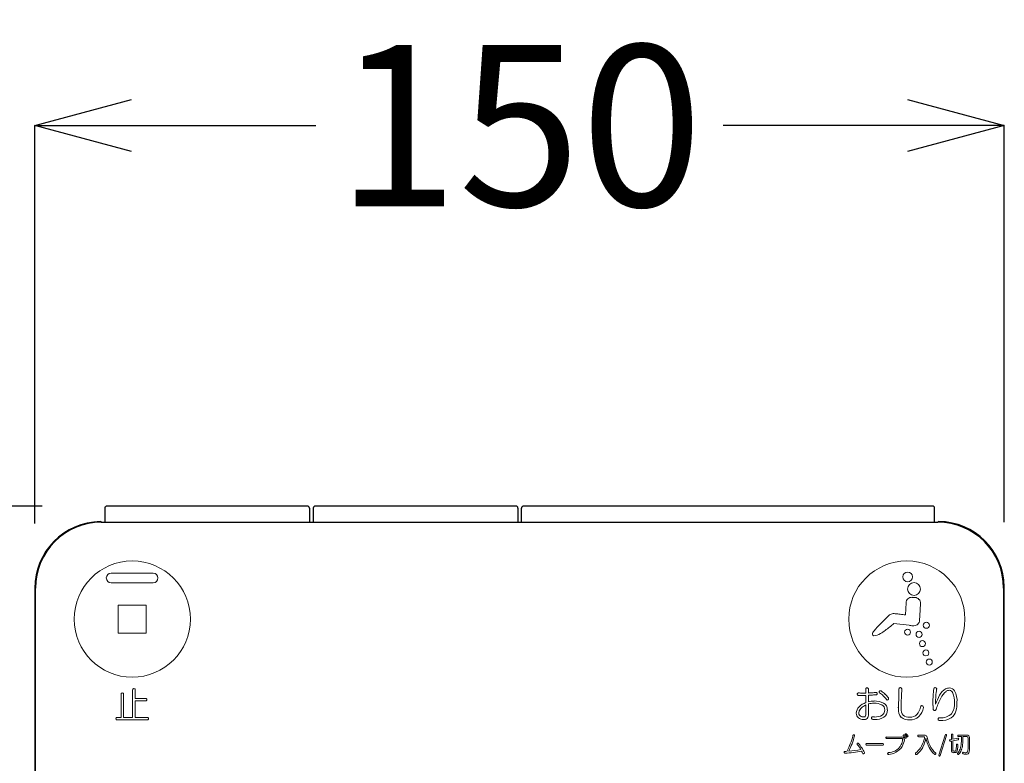
# Model space of a CAD drawing. Units: millimetres. Extents: x 190 to 2887, y 3374 to 6818.
# Drawn here: x 1131 to 1284, y 5062 to 5178 of the extents above; entities that cross this region are included whole.
import ezdxf

# ---------------------------------------------------------------- set-up
doc = ezdxf.new("R2010")
doc.units = ezdxf.units.MM
doc.layers.add('標註線', color=7, linetype='Continuous', lineweight=9)
doc.layers.add('繪圖線', color=7, linetype='Continuous')
doc.styles.get("Standard").update_dxf_attribs({"font": 'msjh.ttf', "height": 25})
doc.dimstyles.get("Standard").update_dxf_attribs({"dimtxt": 25, "dimasz": 15, "dimexe": 0, "dimexo": 10, "dimgap": 5, "dimtad": 0, "dimtih": 1, "dimtoh": 1, "dimdec": 1, "dimdsep": 46, "dimtxsty": 'Standard', "dimblk": 'OPEN30', "dimcen": 0.09, "dimadec": 0, "dimazin": 2, "dimtfac": 1, "dimtdec": 1, "dimtofl": 0, "dimtmove": 1, "dimatfit": 3, "dimldrblk": 'OPEN30', "dimfxl": 0, "dimtolj": 1, "dimtzin": 0, "dimarcsym": 0})

# ---------------------------------------------------------------- blocks, each defined once
blk = doc.blocks.new('_Open30')
at = {"color": 0, "linetype": 'ByBlock', "lineweight": -2}
for p, q in [((-1, 0.268), (0, 0)), ((0, 0), (-1, -0.268)), ((0, 0), (-1, 0))]:
    blk.add_line(p, q, dxfattribs=at)
blk = doc.blocks.new('*D17')
at = {"layer": 'Defpoints', "color": 0}
for p in [(1144.87, 5102.22), (1078.15, 4947.17), (1158.32, 4947.17)]:
    blk.add_point(p, dxfattribs=at)
at = {"layer": '標註線', "color": 0, "lineweight": -2}
for p, q in [((1134.87, 5102.22), (1078.15, 5102.22)), ((1078.15, 5087.22), (1078.15, 5042.69)), ((1078.15, 4962.17), (1078.15, 5006.7)), ((1148.32, 4947.17), (1078.15, 4947.17))]:
    blk.add_line(p, q, dxfattribs=at)
at = {"layer": '標註線', "color": 0, "lineweight": -2, "xscale": 15, "yscale": 15, "zscale": 15}
for p, rotation in [((1078.15, 5102.22), 90), ((1078.15, 4947.17), 270)]:
    blk.add_blockref('_Open30', p, dxfattribs=dict(at, rotation=rotation))
at = {"layer": '標註線', "color": 0, "insert": (1078.15, 5024.7), "char_height": 25, "attachment_point": 5}
blk.add_mtext('\\A1;155', dxfattribs=at)
blk = doc.blocks.new('*D27')
at = {"layer": 'Defpoints', "color": 0}
for p in [(1283.92, 5161.15), (1133.72, 5089.51), (1283.92, 5089.72)]:
    blk.add_point(p, dxfattribs=at)
at = {"layer": '標註線', "color": 0, "lineweight": -2}
for p, q in [((1133.72, 5099.51), (1133.72, 5161.15)), ((1148.72, 5161.15), (1177.28, 5161.15)), ((1268.92, 5161.15), (1240.36, 5161.15)), ((1283.92, 5099.72), (1283.92, 5161.15))]:
    blk.add_line(p, q, dxfattribs=at)
at = {"layer": '標註線', "color": 0, "lineweight": -2, "xscale": 15, "yscale": 15, "zscale": 15, "rotation": 180}
blk.add_blockref('_Open30', (1133.72, 5161.15), dxfattribs=at)
at = {"layer": '標註線', "color": 0, "lineweight": -2, "xscale": 15, "yscale": 15, "zscale": 15}
blk.add_blockref('_Open30', (1283.92, 5161.15), dxfattribs=at)
at = {"layer": '標註線', "color": 0, "insert": (1208.82, 5161.15), "char_height": 25, "attachment_point": 5}
blk.add_mtext('\\A1;150', dxfattribs=at)

msp = doc.modelspace()

# ---------------------------------------------------------------- linework, layer by layer
at = {"layer": '繪圖線'}
for p, q in [((1144.57, 5101.92), (1144.57, 5099.72)), ((1175.97, 5102.22), (1144.87, 5102.22)), ((1176.27, 5101.92), (1176.27, 5099.72)), ((1176.87, 5101.92), (1176.87, 5099.72)), ((1208.27, 5102.22), (1177.17, 5102.22)), ((1208.57, 5101.92), (1208.57, 5099.72)), ((1209.12, 5099.72), (1209.12, 5101.92)), ((1272.82, 5102.22), (1209.42, 5102.22)), ((1273.12, 5099.72), (1273.12, 5101.92)), ((1144.02, 5099.72), (1273.62, 5099.72)), ((1133.72, 5089.51), (1133.72, 4959.72)), ((1133.82, 4959.92), (1133.82, 5089.52)), ((1283.82, 5089.52), (1283.82, 4959.92)), ((1283.92, 4959.72), (1283.92, 5089.72))]:
    msp.add_line(p, q, dxfattribs=at)
at = {"layer": '繪圖線', "lineweight": 0}
for p, q in [((1145.55, 5091.84), (1152.05, 5091.84)), ((1152.05, 5090.34), (1145.55, 5090.34)), ((1269.65, 5088.09), (1270.08, 5088.07)), ((1150.99, 5086.89), (1146.65, 5086.89)), ((1146.65, 5086.89), (1146.65, 5082.55)), ((1150.99, 5082.55), (1150.99, 5086.89)), ((1268.7, 5087.24), (1268.6, 5085.36)), ((1270.94, 5087.12), (1270.84, 5085.21)), ((1265.91, 5085.17), (1264.35, 5083.59)), ((1270.84, 5085.21), (1270.8, 5084.54)), ((1266.82, 5084.05), (1269.18, 5083.76)), ((1269.42, 5083.71), (1269.57, 5083.7)), ((1269.57, 5083.7), (1269.72, 5083.69)), ((1269.82, 5083.68), (1269.72, 5083.69)), ((1269.92, 5083.67), (1269.82, 5083.68)), ((1269.92, 5083.69), (1269.92, 5083.67)), ((1146.65, 5082.55), (1150.99, 5082.55)), ((1150.99, 5082.55), (1150.99, 5082.55)), ((1148.87, 5069.48), (1148.87, 5073.79)), ((1149.27, 5072.43), (1149.27, 5073.79)), ((1262.47, 5073.27), (1262.47, 5073.9)), ((1262.86, 5073.59), (1262.86, 5073.9)), ((1262.86, 5073.59), (1262.86, 5073.28)), ((1268.04, 5073.91), (1268.04, 5073.9)), ((1147.08, 5069.48), (1147.08, 5073.1)), ((1147.47, 5073.1), (1147.47, 5069.48)), ((1149.27, 5072.43), (1150.91, 5072.43)), ((1149.27, 5072.06), (1149.27, 5069.48)), ((1150.91, 5072.06), (1149.27, 5072.06)), ((1261.27, 5073.28), (1261.28, 5073.28)), ((1262.47, 5071.79), (1262.47, 5072.91)), ((1262.86, 5072.42), (1262.86, 5072.92)), ((1262.86, 5072.42), (1262.86, 5071.92)), ((1264.05, 5073.37), (1264.07, 5073.37)), ((1262.48, 5070.18), (1262.47, 5071.43)), ((1262.86, 5070.8), (1262.86, 5071.57)), ((1262.86, 5070.8), (1262.86, 5070.03)), ((1273.25, 5071.61), (1273.25, 5071.52)), ((1146.45, 5069.48), (1147.08, 5069.48)), ((1151.18, 5069.12), (1146.45, 5069.12)), ((1147.47, 5069.48), (1148.87, 5069.48)), ((1149.27, 5069.48), (1151.18, 5069.48)), ((1262.48, 5070.03), (1262.48, 5070.18)), ((1263.48, 5069.59), (1263.51, 5069.59)), ((1273.86, 5069.43), (1273.93, 5069.43)), ((1273.96, 5069), (1273.93, 5069)), ((1265.69, 5066.46), (1268.05, 5066.46)), ((1265.7, 5066.23), (1268.03, 5066.23)), ((1270.63, 5066.75), (1271.5, 5066.75)), ((1270.64, 5066.51), (1271.52, 5066.51)), ((1274.78, 5066.76), (1273.8, 5063.65)), ((1274.98, 5066.7), (1274, 5063.58)), ((1275.53, 5066.03), (1275.73, 5066.07)), ((1275.73, 5066.83), (1275.73, 5066.07)), ((1275.96, 5066.82), (1275.96, 5066.11)), ((1275.96, 5066.11), (1276.74, 5066.26)), ((1275.96, 5065.88), (1276.77, 5066.04)), ((1276.82, 5066.75), (1278.07, 5066.75)), ((1277.28, 5066.53), (1276.82, 5066.53)), ((1277.51, 5066.53), (1278.09, 5066.53)), ((1278.32, 5066.23), (1278.32, 5065.64)), ((1278.54, 5065.99), (1278.54, 5065.52)), ((1262.58, 5065.2), (1265.05, 5065.2)), ((1262.63, 5065.45), (1265.11, 5065.45)), ((1275.73, 5065.84), (1275.57, 5065.81)), ((1275.73, 5065.84), (1275.73, 5064.43)), ((1275.96, 5065.88), (1275.96, 5064.44)), ((1276.06, 5064.04), (1276.26, 5064.04))]:
    msp.add_line(p, q, dxfattribs=at)
for centre, radius in [((1148.82, 5084.72), 9), ((1268.82, 5084.72), 9), ((1268.95, 5091.26), 0.75), ((1269.93, 5089.38), 0.999), ((1271.84, 5083.76), 0.467), ((1268.93, 5082.7), 0.467), ((1270.72, 5082.36), 0.467), ((1271.24, 5080.93), 0.467), ((1271.77, 5079.49), 0.467), ((1272.29, 5078.06), 0.467)]:
    msp.add_circle(centre, radius, dxfattribs=at)
at = {"layer": '繪圖線'}
for centre, radius, start, end in [((1144.87, 5101.92), 0.3, 90, 180), ((1175.97, 5101.92), 0.3, 0, 90), ((1177.17, 5101.92), 0.3, 90, 180), ((1208.27, 5101.92), 0.3, 0, 90), ((1209.42, 5101.92), 0.3, 90, 180), ((1272.82, 5101.92), 0.3, 0, 90), ((1144.03, 5089.51), 10.31, 90.7357, 180), ((1144.02, 5089.52), 10.2, 90, 180), ((1143.9, 5099.62), 0.2, 30.276, 90.7357), ((1273.79, 5099.62), 0.2, 89.5598, 150.076), ((1273.62, 5089.52), 10.2, 0, 90), ((1273.72, 5089.62), 10.2, 0.5813, 89.5598)]:
    msp.add_arc(centre, radius, start, end, dxfattribs=at)
at = {"layer": '繪圖線', "lineweight": 0}
for centre, radius, start, end in [((1145.55, 5091.09), 0.75, 90, 270), ((1152.05, 5091.09), 0.75, 270, 90), ((1269.6, 5087.19), 0.903, 131.8863, 176.9505), ((1269.6, 5087.2), 0.9, 86.9827, 132.1945), ((1270.03, 5087.17), 0.904, 41.8702, 86.9209), ((1270.04, 5087.17), 0.903, 357.0487, 42.1581), ((1266.91, 5084.21), 1.39, 111.5124, 136.3829), ((1266.84, 5084.08), 1.49, 83.0992, 107.0044), ((1265.91, 5071.6), 14, 82.2695, 85.4449), ((1263.76, 5055.21), 30.54, 80.8885, 82.4229), ((1269.91, 5084.59), 0.894, 313.62, 357.0147), ((1266.18, 5081.21), 2.97, 136.0037, 151.196), ((1268.09, 5079.56), 5.49, 132.9014, 137.4725), ((1257.45, 5094.2), 13.8, 301.9523, 309.0311), ((1253.41, 5099.52), 20.48, 308.4465, 310.925), ((1269.48, 5084.6), 0.888, 250.1371, 266.1636), ((1269.9, 5084.6), 0.907, 271.2342, 313.7939), ((1263.85, 5082.42), 0.349, 141.4239, 234.1925), ((1263.71, 5083.86), 1.72, 267.9006, 307.3479), ((1149.05, 5073.77), 0.182, 83.254, 174.9428), ((1149.09, 5073.77), 0.182, 5.0572, 96.746), ((1262.64, 5073.89), 0.176, 83.9071, 176.6791), ((1262.68, 5073.89), 0.176, 3.3209, 96.0929), ((1264.7, 5073.44), 0.178, 130.6148, 178.0193), ((1264.73, 5073.41), 0.22, 90.2936, 132.2585), ((1264.73, 5073.41), 0.218, 73.3557, 89.9342), ((1264.73, 5073.42), 0.209, 54.4657, 73.443), ((1261.83, 5069.36), 5.2, 46.2976, 54.3869), ((1182.59, 5075.16), 85.02, 358.209, 359.1673), ((1267.77, 5073.93), 0.162, 124.6606, 180.551), ((1267.82, 5073.85), 0.259, 89.3207, 124.6166), ((1267.83, 5073.87), 0.236, 52.8037, 91.2065), ((1267.85, 5073.92), 0.184, 357.7903, 50.543), ((1197.14, 5075.97), 70.93, 357.2024, 358.329), ((1293.18, 5071.44), 20.33, 173.0232, 176.0284), ((1273.23, 5073.89), 0.232, 132.2161, 175.7131), ((1273.21, 5073.9), 0.212, 88.9335, 129.6371), ((1273.22, 5073.85), 0.262, 51.9414, 90.3278), ((1287.22, 5071.51), 13.98, 170.3377, 174.6886), ((1273.26, 5073.91), 0.193, 359.653, 51.9848), ((1273.34, 5073.91), 0.109, 346.8387, 358.8036), ((1273.56, 5073.86), 0.109, 166.8387, 178.8036), ((1276.02, 5071.87), 2.37, 120.462, 153.333), ((1275.56, 5072.34), 1.74, 105.3698, 115.1882), ((1275.59, 5072.38), 1.35, 109.3932, 120.9309), ((1275.42, 5072.87), 1.19, 90.5708, 105.5953), ((1275.4, 5072.94), 0.749, 90.7717, 109.5408), ((1275.36, 5073.06), 0.635, 20.4973, 87.3788), ((1275.41, 5073.13), 0.93, 30.6722, 90.2024), ((1273.28, 5072.05), 3.32, 355.6971, 27.8788), ((1147.24, 5073.11), 0.156, 127.9028, 181.5369), ((1147.27, 5073.06), 0.215, 89.0192, 126.578), ((1147.28, 5073.05), 0.227, 54.3906, 90.7326), ((1147.32, 5073.11), 0.154, 358.8682, 53.7243), ((1150.9, 5072.26), 0.164, 354.2922, 87.5553), ((1150.9, 5072.23), 0.164, 272.4447, 5.7078), ((1261.35, 5073.1), 0.222, 147.6027, 181.2979), ((1261.34, 5073.09), 0.22, 179.249, 214.5622), ((1261.26, 5073.15), 0.124, 88.9387, 146.9463), ((1261.29, 5073.06), 0.152, 215.304, 268.0439), ((1261.99, 5088.59), 15.32, 267.3343, 268.7252), ((1261.85, 5091.81), 18.91, 268.2789, 270.0386), ((1262.03, 5090.37), 17.11, 268.7209, 270.0089), ((1261.86, 5094.86), 21.96, 270.0042, 271.5967), ((1262.07, 5095.2), 21.94, 269.9082, 270.4702), ((1262.19, 5080.85), 7.59, 270.4704, 272.1267), ((1262.14, 5091.7), 18.44, 272.2182, 274.1503), ((1261.92, 5097.95), 25.04, 272.1535, 273.6532), ((1263.78, 5068.59), 3.44, 90.1919, 97.7866), ((1262.69, 5084.32), 11.04, 274.0949, 277.0692), ((1262.25, 5092.95), 20.03, 273.6258, 275.3098), ((1263.9, 5069.25), 2.79, 62.0603, 92.6778), ((1264.07, 5073.22), 0.15, 37.2309, 90.957), ((1264.09, 5073.13), 0.129, 272.9074, 326.9683), ((1264.03, 5073.18), 0.209, 359.5297, 36.7913), ((1264.02, 5073.18), 0.219, 327.6593, 1.3404), ((1264.65, 5073.44), 0.132, 180.0072, 210.6152), ((1264.71, 5073.48), 0.203, 211.5649, 236.4389), ((1262.22, 5069.93), 4.14, 44.7647, 54.8831), ((1261.99, 5069.63), 4.51, 35.5363, 45.3029), ((1262.03, 5069.49), 4.97, 37.7841, 46.9602), ((1265.82, 5072.37), 0.195, 214.0214, 240.5037), ((1265.79, 5072.32), 0.146, 240.935, 269.6335), ((1265.79, 5072.38), 0.205, 271.6134, 317.2205), ((1265.78, 5072.4), 0.224, 315.5462, 359.323), ((1265.78, 5072.4), 0.222, 17.6293, 37.4377), ((1265.78, 5072.4), 0.225, 359.5324, 17.0083), ((1167.93, 5075.81), 99.7, 357.2768, 358.1017), ((1360.88, 5067.96), 93.01, 177.202, 178.0794), ((1287.8, 5071.84), 14.94, 176.1409, 180.0192), ((1282.93, 5067.91), 10.33, 150.8846, 159.5357), ((1286.35, 5071.62), 13.09, 174.8119, 180.0705), ((1282.35, 5068.07), 9.37, 151.9851, 163.5056), ((1276.78, 5071.23), 2.97, 129.2001, 155.3784), ((1272.71, 5072), 3.48, 356.64, 21.4679), ((1262.42, 5070.11), 1.43, 134.2069, 178.8566), ((1262.29, 5070.13), 0.914, 148.1242, 178.2487), ((1263.43, 5069.11), 2.85, 109.6251, 134.6741), ((1263, 5069.71), 1.75, 129.5426, 148.7939), ((1263.56, 5069.07), 2.59, 114.7086, 129.952), ((1263.93, 5067.52), 4.53, 97.7421, 103.6581), ((1263.76, 5068.61), 3.1, 98.7655, 107.006), ((1263.76, 5068.63), 3.07, 90.0107, 98.7743), ((1263.87, 5069.41), 2.3, 62.2772, 92.7172), ((1264.51, 5070.67), 0.891, 358.648, 60.8111), ((1264.46, 5070.62), 0.936, 304.6855, 1.4122), ((1264.61, 5070.7), 1.18, 357.6897, 59.7831), ((1264.47, 5070.6), 1.33, 306.2703, 2.0794), ((1269.29, 5070.71), 1.79, 175.36, 222.2663), ((1269.41, 5070.93), 1.91, 175.7496, 179.0432), ((1272.81, 5070.87), 5.3, 179.0443, 180.1821), ((1269.43, 5070.75), 1.51, 174.6367, 217.547), ((1265.76, 5071.1), 2.17, 357.0426, 359.6376), ((1270.02, 5070.87), 2.1, 176.9849, 179.5445), ((1268.78, 5071.42), 2.17, 317.3161, 352.4772), ((1268.87, 5071.41), 2.54, 315.2617, 351.1022), ((1271.17, 5071.1), 0.233, 130.3884, 171.897), ((1271.15, 5071.11), 0.212, 89.6598, 128.9807), ((1271.16, 5071.09), 0.232, 47.0799, 90.5708), ((1271.14, 5071.09), 0.243, 357.965, 45.1188), ((1271.2, 5071.06), 0.185, 346.3459, 356.935), ((1270.85, 5071.08), 0.538, 356.9942, 0.6006), ((1290.01, 5071.86), 17.15, 180.069, 181.729), ((1304.22, 5072.28), 31.36, 181.7227, 182.6929), ((1273.17, 5070.82), 0.276, 182.2542, 226.1936), ((1273.15, 5070.81), 0.249, 227.4422, 270.2165), ((1273.15, 5070.78), 0.227, 270.1882, 305.5439), ((1273.14, 5070.79), 0.237, 305.907, 344.096), ((1273.41, 5071.56), 2.79, 329.1376, 4.9886), ((1272.12, 5071.68), 4.47, 344.3593, 1.5678), ((1146.46, 5069.32), 0.163, 91.8371, 185.4148), ((1146.46, 5069.29), 0.163, 174.5852, 268.1629), ((1151.18, 5069.32), 0.163, 354.5852, 88.1629), ((1151.18, 5069.29), 0.163, 271.8371, 5.4148), ((1261.91, 5070.15), 0.919, 180.4065, 230.4409), ((1262.08, 5070.32), 1.16, 229.6765, 269.8488), ((1261.89, 5070.16), 0.521, 180.1659, 216.9803), ((1262.03, 5070.27), 0.693, 217.0522, 244.2015), ((1262.04, 5070.27), 0.699, 243.262, 269.158), ((1262.08, 5070.45), 0.88, 267.2401, 283.8813), ((1262.18, 5069.97), 0.817, 262.6015, 307.4493), ((1262.23, 5069.81), 0.224, 285.6196, 336.7892), ((1261.71, 5069.99), 0.766, 339.6342, 3.3027), ((1261.89, 5069.9), 0.976, 323.5274, 7.5101), ((1263.56, 5069.41), 0.221, 147.4999, 181.9006), ((1263.6, 5069.4), 0.259, 179.4341, 214.081), ((1263.48, 5069.46), 0.124, 88.3172, 145.7632), ((1263.55, 5069.37), 0.199, 215.0034, 263.783), ((1264.04, 5073.94), 4.39, 263.0007, 265.3698), ((1263.84, 5071.52), 2.36, 262.5022, 267.3427), ((1263.94, 5072.27), 2.71, 264.6027, 267.7066), ((1263.91, 5072.45), 3.3, 266.853, 269.5711), ((1263.94, 5071.54), 1.99, 266.7895, 301.9173), ((1263.99, 5071.45), 2.3, 267.4577, 303.4201), ((1269.12, 5070.98), 1.87, 231.8268, 274.6396), ((1269.12, 5070.94), 1.43, 231.4373, 276.4071), ((1269.33, 5071.04), 1.52, 267.8181, 313.6305), ((1269.35, 5071.09), 1.98, 267.8217, 311.9716), ((1273.91, 5069.23), 0.229, 141.9746, 180.8179), ((1273.9, 5069.22), 0.22, 179.2514, 223.8877), ((1273.86, 5069.26), 0.173, 88.9543, 141.0932), ((1273.92, 5069.26), 0.264, 226.9833, 272.7708), ((1274.16, 5071.69), 2.27, 263.9947, 316.413), ((1274.13, 5072), 3, 266.7483, 301.0275), ((1274.59, 5070.99), 1.91, 304.7137, 344.1654), ((1249.09, 5069.65), 11.76, 332.6094, 345.2695), ((1248.48, 5070), 12.7, 333.1451, 344.5641), ((1260.62, 5066.64), 0.167, 135.6501, 171.1543), ((1260.6, 5066.65), 0.139, 88.5196, 132.6674), ((1260.6, 5066.66), 0.131, 31.7756, 91.0381), ((1260.58, 5066.66), 0.149, 344.6849, 28.268), ((1265.71, 5066.35), 0.132, 151.0161, 196.4546), ((1265.69, 5066.34), 0.11, 194.6669, 240.5351), ((1265.69, 5066.36), 0.108, 88.2523, 149.4236), ((1265.69, 5066.35), 0.123, 241.9948, 270.6346), ((1265.46, 5066.44), 2.74, 335.2585, 352.1019), ((1268.04, 5066.08), 0.146, 352.1266, 93.2195), ((1268.06, 5066.08), 0.381, 37.1582, 91.5132), ((1265.52, 5066.42), 2.94, 330.5683, 352.6782), ((1268.34, 5066.7), 0.0879, 132.1961, 178.4666), ((1268.34, 5066.71), 0.0928, 183.9922, 227.3171), ((1268.36, 5066.68), 0.111, 86.7001, 134.4821), ((1266.81, 5065.12), 2.11, 34.0684, 45.8502), ((1268.36, 5066.7), 0.0925, 44.3737, 85.9533), ((1268.07, 5066.1), 0.367, 351.7701, 36.1764), ((1266.8, 5065.09), 2.33, 34.9384, 46.0162), ((1268.63, 5066.89), 0.0808, 144.0742, 199.8032), ((1268.63, 5066.9), 0.0813, 201.9861, 231.1132), ((1268.64, 5066.88), 0.0977, 90.8525, 144.7508), ((1268.62, 5066.35), 0.0787, 212.0848, 271.9278), ((1266.99, 5065.17), 2.3, 36.2898, 46.3716), ((1268.63, 5066.36), 0.0902, 270.3876, 292.0578), ((1268.65, 5066.88), 0.0982, 44.1965, 91.9119), ((1268.62, 5066.38), 0.111, 291.648, 343.5098), ((1268.63, 5066.37), 0.0977, 345.2953, 32.563), ((1266.85, 5065.01), 2.7, 37.5296, 46.2068), ((1268.91, 5066.58), 0.0855, 220.0069, 270.9605), ((1268.91, 5066.6), 0.102, 270.3061, 299.641), ((1268.92, 5066.6), 0.0951, 298.5688, 347.3878), ((1268.92, 5066.59), 0.0872, 349.8583, 42.0559), ((1270.63, 5066.63), 0.111, 134.2757, 179.0054), ((1270.63, 5066.63), 0.116, 179.241, 230.432), ((1270.64, 5066.61), 0.134, 92.7497, 133.9051), ((1270.65, 5066.66), 0.148, 232.7343, 269.3374), ((1267.39, 5067.05), 4.22, 327.0553, 346.3997), ((1267.04, 5067.14), 4.81, 331.5351, 349.739), ((1265.7, 5067.5), 5.97, 346.076, 349.9861), ((1271.54, 5066.04), 0.703, 70.5785, 93.5858), ((1271.52, 5066.45), 0.0578, 9.0686, 91.7733), ((1271.64, 5066.43), 0.306, 11.2242, 65.0659), ((1277.31, 5067.46), 5.66, 192.0166, 207.4199), ((1278.51, 5067.98), 6.73, 192.809, 204.5481), ((1274.91, 5066.73), 0.13, 140.3926, 164.3735), ((1274.88, 5066.75), 0.0932, 88.6164, 139.1492), ((1274.88, 5066.73), 0.114, 29.6, 89.048), ((1274.9, 5066.74), 0.0913, 356.5827, 28.7832), ((1274.85, 5066.75), 0.138, 340.7872, 353.7354), ((1275.55, 5065.93), 0.102, 101.3071, 161.4634), ((1275.59, 5065.92), 0.14, 160.6482, 203.359), ((1275.81, 5066.82), 0.0847, 126.6235, 177.6945), ((1275.84, 5066.78), 0.132, 87.6234, 125.8872), ((1275.85, 5066.8), 0.119, 44.1832, 92.453), ((1275.87, 5066.82), 0.0872, 1.4885, 41.5176), ((1276.84, 5066.64), 0.12, 151.7864, 218.7821), ((1276.82, 5066.65), 0.099, 92.4328, 152.0741), ((1276.76, 5066.17), 0.0871, 48.3387, 102.7199), ((1276.82, 5066.63), 0.0993, 220.5851, 267.6788), ((1276.76, 5066.13), 0.0908, 279.0249, 325.9016), ((1276.73, 5066.14), 0.128, 358.5621, 46.3633), ((1276.73, 5066.14), 0.119, 326.25, 359.8526), ((1262.47, 5066.36), 14.81, 356.6815, 0.6541), ((1264.05, 5066.32), 13.47, 356.5836, 0.8647), ((1278.1, 5066.28), 0.471, 47.5934, 93.9999), ((1278.11, 5066.32), 0.209, 30.9076, 96.4544), ((1277.92, 5066.27), 0.399, 354.9212, 23.3315), ((1278.13, 5066.34), 0.408, 11.862, 44.842), ((1275.51, 5066.1), 3.04, 357.9936, 6.0573), ((1258.91, 5078.59), 14.35, 273.5973, 281.1572), ((1261.22, 5065.39), 0.0996, 135.8436, 181.1683), ((1261.23, 5065.39), 0.117, 182.1816, 222.7155), ((1261.25, 5065.36), 0.139, 91.4318, 136.7731), ((1254.78, 5060.44), 8.02, 30.4665, 37.4356), ((1261.24, 5065.37), 0.134, 50.0316, 91.2105), ((1255.72, 5060.86), 7.26, 32.6667, 39.3989), ((1256.58, 5061.29), 6.31, 26.2264, 33.58), ((1262.6, 5065.32), 0.13, 77.6014, 259.3912), ((1265.08, 5065.32), 0.131, 257.5864, 76.2393), ((1266.12, 5066.14), 2.03, 294.2962, 335.1141), ((1266.13, 5066.13), 2.26, 295.6452, 329.3654), ((1268.3, 5066.54), 3.17, 307.0603, 325.9448), ((1268.19, 5066.52), 3.51, 308.5543, 331.4819), ((1275.85, 5066.71), 4.02, 207.5141, 226.5866), ((1275.38, 5066.5), 3.27, 203.774, 230.3893), ((1275.55, 5065.9), 0.0958, 202.0498, 247.9365), ((1275.55, 5065.9), 0.0917, 247.5277, 285.1654), ((1276.47, 5064.43), 0.743, 179.6817, 193.5069), ((1276.09, 5064.41), 0.138, 167.1016, 230.8815), ((1276.25, 5064.45), 0.179, 300.1791, 344.5704), ((1275.24, 5064.78), 1.24, 342.3718, 358.4752), ((1266.2, 5065.57), 10.32, 355.4118, 358.15), ((1276.61, 5065.24), 0.0978, 115.1553, 181.8645), ((1275.91, 5064.58), 0.768, 325.6252, 355.2325), ((1276.61, 5065.22), 0.122, 48.6385, 113.1659), ((1270.65, 5065.42), 6.09, 351.4051, 357.8765), ((1276.6, 5065.21), 0.136, 354.5641, 46.3014), ((1275.21, 5065.29), 1.99, 318.4498, 339.2993), ((1274.94, 5065.35), 2.5, 325.4103, 341.8299), ((1274.18, 5065.64), 3.08, 339.9401, 357.3769), ((1273.77, 5065.7), 3.72, 342.3335, 357.1846), ((1277.31, 5064.57), 0.987, 332.445, 1.652), ((1262.6, 5065.45), 15.72, 356.9212, 0.715), ((1277.12, 5064.55), 1.4, 336.8442, 359.1603), ((1264.3, 5065.36), 14.24, 356.6447, 0.6433), ((1259.27, 5064.1), 0.15, 163.4093, 217.7273), ((1259.24, 5064.11), 0.126, 87.0136, 161.2231), ((1259.27, 5064.11), 0.15, 219.0337, 273.2365), ((1259.05, 5070.87), 6.64, 271.7617, 274.1207), ((1258, 5084.17), 20.26, 273.6046, 277.1273), ((1258.22, 5082.37), 18.44, 277.1543, 281.2488), ((1318.83, 5093.08), 63.87, 206.801, 207.1762), ((1262.1, 5063.99), 0.124, 220.9885, 270.0648), ((1262.1, 5064.02), 0.15, 270.6769, 300.821), ((1262.1, 5064.02), 0.156, 299.9382, 344.3099), ((1262.11, 5064.02), 0.144, 346.1972, 26.9851), ((1265.98, 5063.91), 0.144, 146.0053, 206.5639), ((1265.97, 5063.9), 0.135, 205.7237, 241.4325), ((1265.96, 5063.91), 0.13, 85.5289, 140.6764), ((1265.98, 5063.91), 0.138, 240.3356, 282.4879), ((1265.67, 5067.19), 3.17, 275.4811, 293.8591), ((1265.66, 5067.06), 3.31, 276.001, 295.9776), ((1270.3, 5063.89), 0.144, 125.5301, 166.6294), ((1270.32, 5063.89), 0.16, 169.3634, 208.4556), ((1270.32, 5063.88), 0.154, 205.9694, 246.1395), ((1270.29, 5063.82), 0.0854, 245.1382, 286.1028), ((1270.19, 5063.98), 0.275, 295.9658, 310.6977), ((1273.19, 5063.87), 0.13, 220.2689, 271.427), ((1273.18, 5063.88), 0.14, 274.5929, 315.566), ((1273.17, 5063.9), 0.163, 314.3066, 357.7387), ((1273.2, 5063.9), 0.129, 0.0061, 43.2301), ((1273.9, 5063.61), 0.104, 156.6793, 191.9259), ((1273.9, 5063.61), 0.107, 195.3335, 238.9513), ((1273.9, 5063.61), 0.109, 237.4299, 279.199), ((1273.9, 5063.6), 0.0937, 279.5736, 324.8736), ((1273.88, 5063.62), 0.126, 324.6926, 342.0806), ((1276.04, 5064.32), 0.299, 192.2124, 218.0977), ((1276.04, 5064.36), 0.329, 225.2811, 273.6338), ((1276.16, 5064.74), 0.465, 250.6539, 272.1083), ((1276.2, 5064.74), 0.471, 267.1822, 287.7688), ((1276.28, 5064.46), 0.423, 266.2892, 291.7367), ((1276.34, 5064.31), 0.261, 293.2596, 321.4941), ((1276.79, 5063.88), 0.123, 133.9018, 180.4415), ((1276.81, 5063.89), 0.143, 183.5642, 223.3094), ((1276.81, 5063.89), 0.146, 220.9319, 260.1826), ((1276.8, 5063.84), 0.0953, 260.035, 321.5802), ((1274.89, 5065.39), 2.56, 320.8446, 325.3612), ((1277.58, 5063.97), 0.123, 158.3683, 218.4591), ((1277.57, 5063.98), 0.12, 94.2655, 160.523), ((1277.59, 5064), 0.155, 221.8639, 260.9346), ((1277.57, 5063.82), 0.271, 64.177, 91.7254), ((1278.27, 5066.6), 2.84, 255.7969, 261.6881), ((1278.06, 5065.16), 1.15, 251.4256, 265.9277), ((1278, 5064.67), 0.889, 260.8184, 281.4206), ((1277.99, 5064.25), 0.238, 266.8849, 326.5211), ((1278.08, 5064.14), 0.357, 285.1765, 335.8861)]:
    msp.add_arc(centre, radius, start, end, dxfattribs=at)

# ---------------------------------------------------------------- dimensions: what is measured, and where the dimension line sits
at = {"layer": '標註線'}
dim = msp.add_linear_dim(base=(1283.92, 5161.15), p1=(1133.72, 5089.51), p2=(1283.92, 5089.72), text='150', dimstyle='Standard', dxfattribs=at)
dim.commit()
dim.dimension.update_dxf_attribs({"geometry": '*D27', "text_midpoint": (1208.82, 5161.15)})
dim = msp.add_linear_dim(base=(1078.15, 4947.17), p1=(1144.87, 5102.22), p2=(1158.32, 4947.17), angle=90, text='155', dimstyle='Standard', dxfattribs=at)
dim.commit()
dim.dimension.update_dxf_attribs({"geometry": '*D17', "text_midpoint": (1078.15, 5024.7)})

doc.saveas('drawing.dxf')
